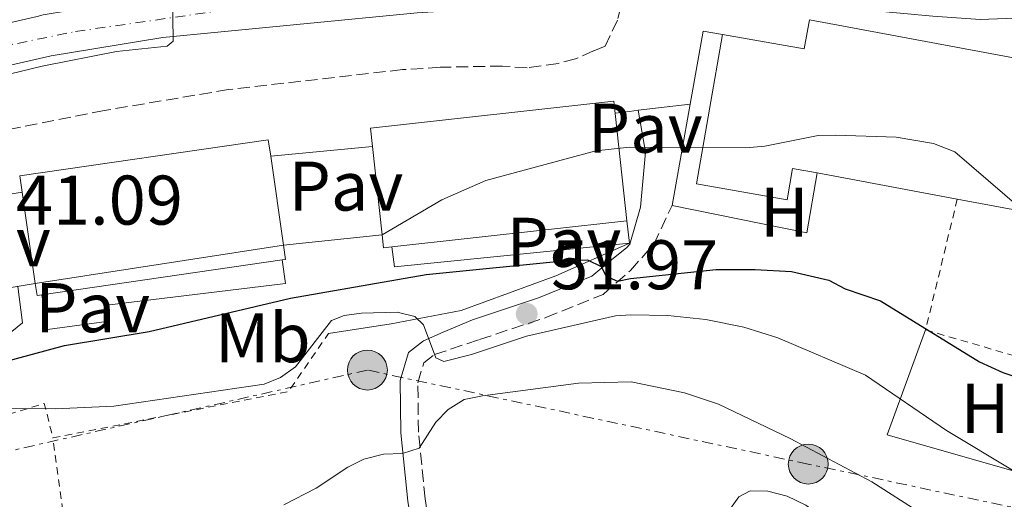
# Model space of a CAD drawing. Units: metres. Extents: x 606471 to 609889, y 4791731 to 4794098.
# Drawn here: x 606662 to 606803, y 4792712 to 4792780 of the extents above; entities that cross this region are included whole.
import ezdxf
from ezdxf.enums import TextEntityAlignment as Align

# ---------------------------------------------------------------- set-up
doc = ezdxf.new("R2010")
doc.units = ezdxf.units.M
doc.header["$MEASUREMENT"] = 0
for name, pattern in [('DGN Style 2', [1.7399219301090239, 1.043953158065414, -0.6959687720436097]), ('DGN Style 3', [2.435890702152634, 1.739921930109024, -0.6959687720436097]), ('DGN Style 4', [2.7856150101045474, 1.391937544087219, -0.6959687720436097, 0.001739921930109024, -0.6959687720436097]), ('DGN Style 7', [3.4798438602180486, 1.565929737098122, -0.6959687720436097, 0.5219765790327072, -0.6959687720436097])]:
    doc.linetypes.add(name, pattern=pattern)
for name, color, linetype, lineweight in [('Camino', 7, 'DGN Style 3', 0), ('Carretera', 9, 'Continuous', 0), ('Caseta-cabaña', 1, 'Continuous', 0), ('Cauce permanente', 151, 'Continuous', 13), ('Cota de punto acotado terreno', 7, 'Continuous', 0), ('Curva de nivel directora', 30, 'Continuous', 30), ('Curva de nivel intermedia', 30, 'Continuous', 0), ('Edificio', 1, 'Continuous', 13), ('Eje de carretera', 7, 'DGN Style 4', 0), ('Etiqueta de uso rústico', 92, 'Continuous', 0), ('Línea  de muro-pared o tapia', 1, 'Continuous', 13), ('Línea blanca (vial)', 7, 'Continuous', 13), ('Línea de asfalto', 7, 'Continuous', 13), ('Línea de cambio de uso (parcela vista)', 92, 'Continuous', 0), ('Línea de muro de contención', 1, 'Continuous', 13), ('Línea de pavimento', 1, 'Continuous', 0), ('Línea eléctrica', 6, 'DGN Style 7', 0), ('Margen derecho', 7, 'Continuous', 0), ('Pavimento', 7, 'Continuous', 0), ('Poste tendido eléctrico', 7, 'Continuous', 0), ('Punto acotado terreno (símbolo)', 7, 'Continuous', 0), ('Tela metálica o alambrada', 7, 'DGN Style 2', 0), ('Zona arbolada', 92, 'DGN Style 3', 0)]:
    doc.layers.add(name, color=color, linetype=linetype, lineweight=lineweight)
doc.styles.add('Style-Arial', font='arial.ttf')

# ---------------------------------------------------------------- blocks, each defined once
blk = doc.blocks.new('5PATER')
at = {"layer": 'Cauce permanente', "linetype": 'Continuous', "lineweight": 0}
h = blk.add_hatch(color=51, dxfattribs=at)
edge = h.paths.add_edge_path()
edge.add_ellipse((0, 0), major_axis=(-0.1095731443231308, -0.1110710700762829), ratio=0.9994222409660317, start_angle=0, end_angle=360)
blk = doc.blocks.new('5PELE')
at = {"layer": 'Caseta-cabaña', "linetype": 'Continuous', "lineweight": 0}
h = blk.add_hatch(color=9, dxfattribs=at)
edge = h.paths.add_edge_path()
edge.add_arc((-2.000000476837158e-05, 0), 0.2850000000000001, 0, 360)
at = {"layer": 'Caseta-cabaña', "color": 252, "linetype": 'Continuous', "lineweight": 0}
blk.add_circle((-2.000000476837158e-05, 0), 0.2850000000000001, dxfattribs=at)

msp = doc.modelspace()

# ---------------------------------------------------------------- linework, layer by layer
at = {"layer": 'Camino', "color": 7, "linetype": 'DGN Style 3', "lineweight": 0}
msp.add_polyline3d([(606728.1499999983, 4792671.510000002, 68.67999999999313), (606726.3999999982, 4792678.630000001, 66.7400000000053), (606723.7800000008, 4792689.650000002, 64.80000000000292), (606721.7100000011, 4792700.430000001, 63.24000000000527), (606719.8299999969, 4792711.600000001, 61.11000000000054), (606718.8799999991, 4792721.130000004, 58.38999999999947), (606718.7899999997, 4792728.150000001, 56.44000000000223), (606719.6299999978, 4792730.990000002, 55.86000000000052), (606721.1599999989, 4792732.189999999, 55.47000000000116), (606727.6000000007, 4792734.330000001, 53.91999999999814), (606737.079999998, 4792737.470000002, 51.97999999999602), (606745.2299999995, 4792740.779999999, 50.02999999999878), (606749.1400000012, 4792744.199999999, 48.96000000000637), (606752.4699999993, 4792747.91, 48.33000000000172), (606755.0799999977, 4792753.470000001, 46.82000000000701)], dxfattribs=at)
at = {"layer": 'Carretera', "color": 9, "linetype": 'Continuous', "lineweight": 0}
for points in [[(606572.6299999994, 4792759.480000001, 38.9600000000064), (606664.4300000005, 4792780.46, 39.91999999999825), (606665.3, 4792780.659999999, 39.92999999999302), (606668.769999999, 4792781.230000001, 39.94000000000233), (606675.2199999997, 4792782.290000001, 39.9600000000064), (606681.629999998, 4792783.34, 39.99000000000524), (606718.2100000011, 4792786.890000001, 41.00999999999476), (606730.8199999998, 4792787.689999999, 41.39999999999418), (606738.8199999996, 4792787.77, 41.60000000000582), (606748.8700000012, 4792787.880000001, 41.85000000000582), (606751.2199999981, 4792787.859999998, 41.52999999999884), (606770.6799999998, 4792787.680000001, 42.2100000000064), (606790.9799999997, 4792786.16, 41.9600000000064), (606802.4699999986, 4792785.8, 41.60000000000582), (606809.9099999995, 4792786.340000001, 41.4600000000064)], [(606807.6600000008, 4792780.319999999, 41.58000000000175), (606799.089999999, 4792780.029999998, 42.05999999999767), (606792.3200000009, 4792780.470000002, 42.13000000000466), (606779.3799999993, 4792781.680000001, 42.13000000000466), (606769.3299999975, 4792782.119999998, 42.13000000000466), (606761.9699999993, 4792782.250000001, 42.13999999999942), (606748.9099999992, 4792781.92, 41.85000000000582), (606731.05, 4792781.720000001, 41.39999999999418), (606718.6900000017, 4792780.939999999, 41.00999999999476), (606682.3999999991, 4792777.42, 39.99000000000524), (606666.4400000023, 4792774.800000001, 39.92999999999302), (606574.0199999998, 4792753.67, 38.9600000000064)]]:
    msp.add_polyline3d(points, dxfattribs=at)
at = {"layer": 'Curva de nivel directora', "color": 30, "linetype": 'Continuous', "lineweight": 30, "elevation": 50, "flags": 128}
msp.add_lwpolyline([(606659.1999999997, 4792730.980000001), (606668.3499999985, 4792733.5), (606680.4499999996, 4792735.490000002), (606700.6199999999, 4792740.230000002), (606719.9699999997, 4792743.609999999), (606740.4699999987, 4792745.640000002), (606743.01, 4792745.710000001), (606744.9700000003, 4792744.760000001), (606745.6799999989, 4792743.37), (606747.2999999993, 4792742.680000001), (606749.1500000001, 4792743.02), (606761.3699999999, 4792744.310000001), (606766.9600000001, 4792744.34), (606772.13, 4792744.050000002), (606777.480000001, 4792742.800000003), (606779.819999999, 4792741.560000002), (606784.8300000003, 4792739.850000001), (606798.9900000001, 4792731.170000001), (606802.3000000005, 4792729.61), (606806.1600000006, 4792728.33)], dxfattribs=at)
at = {"layer": 'Curva de nivel intermedia', "color": 30, "linetype": 'Continuous', "lineweight": 0, "flags": 128}
for points, elevation in [([(606655.8700000015, 4792771.109999998), (606665.140000001, 4792773.359999999), (606675.7900000014, 4792775.420000001), (606683.02, 4792776.220000001), (606683.8700000016, 4792776.9), (606683.78, 4792783.95), (606685.5500000003, 4792784.300000001), (606693.1299999999, 4792785.11), (606700.66, 4792785.820000002), (606711.2200000013, 4792787.96), (606720.0500000003, 4792790.119999999), (606724.6900000006, 4792792.019999999), (606733.7499999997, 4792798.65), (606737.6900000003, 4792800.15), (606741.07, 4792800.439999999), (606748.8000000014, 4792799.369999998), (606761.1100000006, 4792800.649999999), (606766.5700000012, 4792801.689999999), (606774.7300000017, 4792801.500000001), (606778.9000000004, 4792800.989999998), (606781.320000001, 4792800.05), (606782.5000000012, 4792798.829999999), (606784.0400000013, 4792796.109999999)], 40), ([(606713.7000000001, 4792749.269999999), (606722.2000000007, 4792754.249999999), (606728.5199999993, 4792757.029999999), (606744.2000000014, 4792761.279999998), (606749.0300000017, 4792761.770000001), (606765.6300000001, 4792761.699999998), (606768.3100000002, 4792761.92), (606775.9500000001, 4792763.470000002), (606778.4500000011, 4792763.509999999), (606787.0900000001, 4792763.199999998), (606792.4299999999, 4792762.32), (606795.4500000018, 4792761.130000001), (606804.9500000014, 4792752.960000002)], 45.00000000000042), ([(606664.1799999997, 4792742.319999999), (606699.6200000007, 4792747.789999999)], 45.00000000000045), ([(606660.8300000014, 4792735.46), (606662.3400000001, 4792736.699999998), (606661.6699999997, 4792741.910000001)], 45.00000000000043), ([(606658.6900000002, 4792724.470000001), (606667.0099999994, 4792724.42), (606675.3800000001, 4792724.81), (606696.8600000002, 4792727.949999999), (606699.1800000004, 4792728.890000001), (606701.3399999996, 4792730.439999999), (606706.4700000016, 4792737.060000001), (606708.2599999997, 4792737.74), (606710.7300000017, 4792738.109999998), (606715.8200000012, 4792738.24), (606718.3400000003, 4792737.609999998), (606719.5800000009, 4792736.41), (606721.3600000001, 4792731.74), (606722.5200000001, 4792731.210000001), (606726.4500000018, 4792732.17), (606734.2800000017, 4792734.800000001), (606746.990000001, 4792737.720000001), (606749.1800000013, 4792737.840000001), (606754.4699999999, 4792737.76), (606759.9100000003, 4792737.179999999), (606765.3200000017, 4792736.09), (606770.1699999997, 4792734.590000001), (606782.6800000002, 4792729.230000001), (606794.2500000015, 4792721.359999998), (606803.6900000008, 4792715.699999998)], 55), ([(606790.6100000005, 4792709.55), (606783.5899999997, 4792714), (606771.9300000012, 4792720.199999998), (606761.7099999996, 4792725.109999998), (606756.8800000015, 4792726.710000002), (606749.2300000006, 4792728.31), (606741.7200000003, 4792728.090000001), (606728.0099999999, 4792726.269999999), (606725.4000000014, 4792725.75), (606723.1000000013, 4792724.34), (606721.3700000013, 4792722.539999999), (606718.9900000008, 4792718.819999999), (606716.6100000005, 4792718.039999999), (606713.8800000012, 4792717.970000001), (606711.0899999995, 4792717.23), (606708.7800000005, 4792716.13), (606704.29, 4792713.109999998), (606699.6699999999, 4792710.720000001)], 60.00000000000056), ([(606761.8600000015, 4792708.039999999), (606764.6300000009, 4792711.899999999), (606766.2400000002, 4792712.739999999)], 65), ([(606766.2400000002, 4792712.739999999), (606768.7500000005, 4792712.679999999), (606771.4999999997, 4792711.99), (606774.1799999997, 4792710.679999999), (606780.8000000003, 4792705.899999999), (606785.8800000009, 4792703.029999999), (606788.2099999998, 4792702.119999997), (606793.4700000016, 4792701.279999999), (606799.2500000016, 4792700.399999999)], 65)]:
    msp.add_lwpolyline(points, dxfattribs=dict(at, elevation=elevation))
at = {"layer": 'Edificio', "color": 51, "linetype": 'Continuous', "lineweight": 13, "extrusion": (-0.009827766065943308, -0.01278982330510326, 0.9998699092551878), "elevation": -67205.73227756741, "flags": 128}
msp.add_lwpolyline([(606683.5601372913, 4792294.31734343), (606683.270446156, 4792296.947548443), (606717.9926022678, 4792300.757860102), (606719.8705457468, 4792283.67646296)], dxfattribs=at)
at = {"layer": 'Edificio', "color": 1, "linetype": 'Continuous', "lineweight": 13, "extrusion": (0.001575382224205253, -0.01089562598905775, 0.999939399916392), "elevation": -51210.03514934735, "flags": 128}
msp.add_lwpolyline([(606664.2517785869, 4792467.241135276), (606663.591779406, 4792467.141129883), (606663.3417482068, 4792468.831243185), (606661.4615299734, 4792481.881961662), (606661.1214831313, 4792484.222143796), (606696.6014390987, 4792489.352448326), (606696.941485941, 4792487.012266194), (606698.7817042238, 4792474.301526846), (606699.0717353735, 4792472.271434412), (606698.5617360066, 4792472.201429812), (606664.2517785869, 4792467.241135276)], close=True, dxfattribs=at)
at = {"layer": 'Edificio', "color": 51, "linetype": 'Continuous', "lineweight": 13, "extrusion": (0.001815410346175671, -0.01255570352311875, 0.9999195260591298), "elevation": -59020.76883904032, "flags": 128}
msp.add_lwpolyline([(606661.2015459078, 4792392.087594589), (606660.8614920017, 4792394.427779058), (606696.3414335268, 4792399.558183466), (606696.681487433, 4792397.217998998)], dxfattribs=at)
at = {"layer": 'Edificio', "color": 51, "linetype": 'Continuous', "lineweight": 13, "extrusion": (0.001284278050743643, -0.01174462971265543, 0.9999302047157097), "elevation": -55454.55025552721, "flags": 128}
msp.add_lwpolyline([(606713.1285190408, 4792428.513233475), (606711.748327524, 4792441.134103945)], dxfattribs=at)
at = {"layer": 'Edificio', "color": 51, "linetype": 'Continuous', "lineweight": 13, "extrusion": (0.001561784778041202, -0.01078819811530049, 0.9999405860398568), "elevation": -50703.41166228344, "flags": 128}
msp.add_lwpolyline([(606696.95516793, 4792492.397302527), (606698.7953843481, 4792479.686562832)], dxfattribs=at)
at = {"layer": 'Edificio', "color": 51, "linetype": 'Continuous', "lineweight": 13, "extrusion": (0.003868018150563037, -0.0007198112814910526, 0.9999922601237001), "elevation": -1046.18194213123, "flags": 128}
msp.add_lwpolyline([(606791.0417435613, 4792754.868577518), (606771.051583661, 4792758.588578481)], dxfattribs=at)
at = {"layer": 'Edificio', "color": 51, "linetype": 'Continuous', "lineweight": 13, "extrusion": (0.001513977547082781, -0.01050925903684971, 0.9999436300844581), "elevation": -49395.52764417102, "flags": 128}
msp.add_lwpolyline([(606663.4026301296, 4792487.868936804), (606661.522420316, 4792500.919657513)], dxfattribs=at)
at = {"layer": 'Edificio', "color": 51, "linetype": 'Continuous', "lineweight": 13, "extrusion": (0.004053979140692123, -0.0007550196053273035, 0.9999914975631156), "elevation": -1102.086485796639, "flags": 128}
msp.add_lwpolyline([(606814.424463192, 4792750.473968029), (606790.5842536972, 4792754.913969296)], dxfattribs=at)
at = {"layer": 'Edificio', "color": 51, "linetype": 'Continuous', "lineweight": 13, "extrusion": (-0.01089901985168178, -0.001199087156955162, 0.999939884971223), "elevation": -12304.19518211363, "flags": 128}
msp.add_lwpolyline([(606713.1985333647, 4792739.941723551), (606679.6564928717, 4792736.251720899)], dxfattribs=at)
at = {"layer": 'Edificio', "color": 51, "linetype": 'Continuous', "lineweight": 13, "extrusion": (-0.01543294611847208, -0.01254490942569064, 0.9998022051494014), "elevation": -69432.66627762285, "flags": 128}
msp.add_lwpolyline([(606643.6758617245, 4792253.63819275), (606642.4856947872, 4792253.508182518), (606642.2860272931, 4792255.348327319)], dxfattribs=at)
at = {"layer": 'Edificio', "color": 51, "linetype": 'Continuous', "lineweight": 13, "extrusion": (0.001326196884818799, -0.009662291480469888, 0.9999524395315855), "elevation": -45450.1555696437, "flags": 128}
msp.add_lwpolyline([(606699.0145754186, 4792532.357685687), (606699.3046016889, 4792530.32759092), (606698.7946021375, 4792530.257587652)], dxfattribs=at)
at = {"layer": 'Edificio', "color": 51, "linetype": 'Continuous', "lineweight": 13, "elevation": 54.14999999999418, "flags": 128}
msp.add_lwpolyline([(606699.4000000004, 4792745.689999999), (606665.0899999999, 4792740.730000001)], dxfattribs=at)
at = {"layer": 'Edificio', "color": 51, "linetype": 'Continuous', "lineweight": 13, "extrusion": (0.001753650439667182, -0.01157409290347582, 0.9999314801943168), "elevation": -54353.60167983075, "flags": 128}
msp.add_lwpolyline([(606664.0620722699, 4792432.643358932), (606663.4020732847, 4792432.543352233), (606663.1520385939, 4792434.233465441)], dxfattribs=at)
at = {"layer": 'Edificio', "color": 1, "linetype": 'Continuous', "lineweight": 13}
for points in [[(606774.7100000001, 4792779.960000001, 56.5), (606812.2699999996, 4792772.970000001, 56.35000000000582), (606813.2300000006, 4792778.24, 48.5399999999936), (606825.5199999996, 4792776.01, 48.5399999999936), (606823.9600000001, 4792767.460000001, 48.5399999999936), (606822.9299999997, 4792767.640000001, 56.33999999999651), (606819.6399999997, 4792749.939999999, 56.5), (606795.7999999998, 4792754.380000001, 56.60000000000582), (606775.8099999996, 4792758.100000001, 56.67999999999302), (606772.29, 4792758.76, 56.69000000000233), (606771.5099999999, 4792754.289999999, 55.13999999999942), (606758.5800000001, 4792756.550000001, 55.13999999999942), (606762.2999999998, 4792777.850000001, 54.75999999999476), (606773.9299999997, 4792775.82, 56.5399999999936)], [(606715.0899999999, 4792747.560000001, 55.33000000000175), (606713.9000000004, 4792747.430000001, 55.30999999999767), (606713.7000000002, 4792749.27, 55.33000000000175), (606712.3200000003, 4792761.890000001, 55.47999999999593), (606712.0300000003, 4792764.52, 55.50999999999476), (606746.75, 4792768.33, 55.89999999999418), (606748.6299999999, 4792751.25, 55.69999999999709)]]:
    msp.add_polyline3d(points, close=True, dxfattribs=at)
at = {"layer": 'Edificio', "color": 51, "linetype": 'Continuous', "lineweight": 13}
for points in [[(606762.2999999998, 4792777.850000001, 54.75999999999476), (606773.9299999997, 4792775.82, 56.5399999999936), (606774.7100000001, 4792779.960000001, 56.5), (606812.2699999996, 4792772.970000001, 56.35000000000582), (606813.2300000006, 4792778.24, 48.5399999999936), (606825.5199999996, 4792776.01, 48.5399999999936), (606823.9600000001, 4792767.460000001, 48.5399999999936), (606822.9299999997, 4792767.640000001, 56.33999999999651), (606819.6399999997, 4792749.939999999, 56.5)], [(606762.2999999998, 4792777.850000001, 54.75999999999476), (606758.5800000001, 4792756.550000001, 55.13999999999942), (606771.5099999999, 4792754.289999999, 55.13999999999942), (606772.29, 4792758.76, 56.69000000000233), (606775.8099999996, 4792758.100000001, 56.67999999999302)]]:
    msp.add_polyline3d(points, dxfattribs=at)
at = {"layer": 'Eje de carretera', "color": 7, "linetype": 'DGN Style 4', "lineweight": 0}
msp.add_polyline3d([(606641.8700000005, 4792772.57, 39.67999999999302), (606669.9100000006, 4792778.290000003, 39.94000000000236), (606691.1999999986, 4792781.350000001, 40.24000000000524), (606717.7199999989, 4792783.920000001, 40.99000000000528), (606742.8200000002, 4792784.700000001, 41.69999999999699), (606748.890000001, 4792784.62, 41.85000000000582), (606761.9600000001, 4792784.949999999, 42.02000000000415), (606769.4099999998, 4792784.820000002, 42.1699999999982), (606779.5700000009, 4792784.380000002, 42.11999999999526), (606792.5300000005, 4792783.17, 42.05000000000281), (606799.1299999988, 4792782.740000002, 42.05999999999769), (606807.4699999982, 4792783.020000001, 41.55000000000295), (606813.9999999994, 4792783.74, 41.30000000000301), (606823.9100000003, 4792785.7, 40.88000000000476), (606834.2199999989, 4792788.940000001, 40.30000000000281), (606859.579999997, 4792799.310000001, 39.61000000000058), (606889.3599999985, 4792812.33, 39.4600000000063), (606894.1299999984, 4792814.290000003, 39.38999999999932), (606906.3105987674, 4792819.136678931, 39.38019999999958)], dxfattribs=at)
at = {"layer": 'Línea  de muro-pared o tapia', "color": 1, "linetype": 'Continuous', "lineweight": 13, "extrusion": (0.04378487859938363, 0.2416925298518945, 0.969364536910562), "elevation": 1184987.387146702, "flags": 128}
msp.add_lwpolyline([(257309.1958460489, -4676363.57321871), (257309.2114614442, -4676374.48409201), (257306.4065372029, -4676374.48409201)], dxfattribs=at)
at = {"layer": 'Línea  de muro-pared o tapia', "color": 1, "linetype": 'Continuous', "lineweight": 13, "extrusion": (0.04333377801716085, 0.2421002964819971, 0.9692830495402716), "elevation": 1186668.005510577, "flags": 128}
msp.add_lwpolyline([(247176.4549294827, -4676468.795852181), (247176.4549294825, -4676483.961665707)], dxfattribs=at)
at = {"layer": 'Línea  de muro-pared o tapia', "color": 1, "linetype": 'Continuous', "lineweight": 13, "extrusion": (-0.009536205167466357, 0.001661864993500195, 0.9999531484003376), "elevation": 2228.265965832942, "flags": 128}
msp.add_lwpolyline([(606748.6932951094, 4792761.015239686), (606747.2033628615, 4792752.46522788), (606727.9624258373, 4792756.385233292)], dxfattribs=at)
at = {"layer": 'Línea  de muro-pared o tapia', "color": 1, "linetype": 'Continuous', "lineweight": 13}
msp.add_polyline3d([(606706.0300000003, 4792735.199999999, 58.22000000000116), (606714.9600000001, 4792736.560000001, 57.83000000000175), (606724.9900000002, 4792738.460000001, 56.27999999999884), (606738.5099999999, 4792743.41, 53.16999999999825), (606749.0099999999, 4792748.07, 49.27999999999884)], dxfattribs=at)
at = {"layer": 'Línea blanca (vial)', "color": 7, "linetype": 'Continuous', "lineweight": 13}
for points in [[(606912.7899999977, 4792805.36, 39.9900000000053), (606910.2699999987, 4792810.460000002, 39.61000000000058), (606908.5299999998, 4792811.99, 39.39999999999418), (606906.48, 4792813.07, 39.24000000000527), (606904.2399999981, 4792813.640000002, 39.14999999999425), (606900.7800000003, 4792813.480000001, 39.13999999999938), (606895.0399999982, 4792811.74, 39.41000000000359), (606890.4200000003, 4792809.84, 39.55999999999764), (606860.6299999976, 4792796.82, 39.4900000000052), (606835.1399999998, 4792786.390000001, 40.42999999999306), (606824.5799999986, 4792783.08, 40.82000000000696), (606814.4100000006, 4792781.060000002, 41.2599999999947), (606807.6600000004, 4792780.32, 41.58000000000187), (606799.0899999985, 4792780.029999999, 42.05999999999769), (606792.3200000004, 4792780.470000002, 42.13000000000466), (606779.3799999988, 4792781.680000002, 42.13000000000466), (606769.329999997, 4792782.119999999, 42.13000000000466), (606761.9699999989, 4792782.250000001, 42.13999999999954), (606748.9099999988, 4792781.92, 41.85000000000582), (606731.0499999997, 4792781.720000002, 41.39999999999412), (606718.6900000012, 4792780.939999999, 41.00999999999478), (606682.3999999987, 4792777.420000001, 39.9900000000053), (606666.4400000017, 4792774.800000002, 39.92999999999295), (606574.0199999993, 4792753.67, 38.96000000000643)], [(606491.5799999969, 4792742.800000003, 37.36999999999534), (606510.4200000016, 4792745.25, 37.64999999999417), (606520.280000001, 4792746.880000002, 37.91999999999814), (606559.2800000004, 4792756.130000001, 38.96000000000643), (606572.629999999, 4792759.480000001, 38.96000000000643), (606664.4300000002, 4792780.460000001, 39.91999999999832)]]:
    msp.add_polyline3d(points, dxfattribs=at)
at = {"layer": 'Línea de asfalto', "color": 7, "linetype": 'Continuous', "lineweight": 13, "extrusion": (-0.01666359315251047, -0.004002846995486438, 0.9998531401556824), "elevation": -29254.49548857476, "flags": 128}
msp.add_lwpolyline([(-4518515.198915512, 1709052.022043571), (-4518515.198915511, 1709086.44922179)], dxfattribs=at)
at = {"layer": 'Línea de cambio de uso (parcela vista)', "color": 92, "linetype": 'Continuous', "lineweight": 0, "extrusion": (-0.1555302119624021, 0.5443557418684074, 0.8243101233527501), "elevation": 2514631.935035807, "flags": 128}
msp.add_lwpolyline([(-1900072.858840743, -3661273.889636177), (-1900072.858840743, -3661274.066271394)], dxfattribs=at)
at = {"layer": 'Línea de cambio de uso (parcela vista)', "color": 92, "linetype": 'Continuous', "lineweight": 0, "extrusion": (0.1003126901302439, 0.2952626257502176, 0.950135435626901), "elevation": 1476032.843783229, "flags": 128}
msp.add_lwpolyline([(967176.839259083, -4497134.822790324), (967200.8851022085, -4497133.57213912), (967200.4899931352, -4497150.375760421)], dxfattribs=at)
at = {"layer": 'Línea de muro de contención', "color": 1, "linetype": 'Continuous', "lineweight": 13, "flags": 128}
for points, elevation in [([(606748.6299999999, 4792751.25), (606749.0099999999, 4792748.07)], 48.2899999999936), ([(606664.1799999997, 4792742.32), (606650.3799999999, 4792740.060000001)], 44.99000000000524)]:
    msp.add_lwpolyline(points, dxfattribs=dict(at, elevation=elevation))
at = {"layer": 'Línea de muro de contención', "color": 1, "linetype": 'Continuous', "lineweight": 13, "extrusion": (0.01334564871169568, 0.00140280966570851, 0.9999099588390477), "elevation": 14866.25877175478, "flags": 128}
msp.add_lwpolyline([(606659.0543429459, 4792733.131220576), (606644.973061197, 4792731.651219119)], dxfattribs=at)
at = {"layer": 'Línea de muro de contención', "color": 1, "linetype": 'Continuous', "lineweight": 13, "extrusion": (-0.03758550092190091, 0.3729638167572758, 0.9270843119750733), "elevation": 1764761.416369975, "flags": 128}
msp.add_lwpolyline([(-1084247.420345246, -4364470.540709738), (-1084213.710465388, -4364470.540709738), (-1084213.620147653, -4364473.661934291)], dxfattribs=at)
at = {"layer": 'Línea de muro de contención', "color": 1, "linetype": 'Continuous', "lineweight": 13}
msp.add_polyline3d([(606699.4000000004, 4792745.689999999, 46.5399999999936), (606699.8899999997, 4792742.32, 47.30999999999767), (606674.4000000004, 4792739.25, 47.11999999999534), (606674.6600000003, 4792736.970000001, 46.5399999999936), (606665.9400000004, 4792735.74, 46.5399999999936), (606665.0899999999, 4792740.730000001, 46.14999999999418)], dxfattribs=at)
at = {"layer": 'Línea de pavimento', "color": 1, "linetype": 'Continuous', "lineweight": 0, "extrusion": (-0.02255074707275858, -0.002701233494093978, 0.9997420503030123), "elevation": -26585.9452062165, "flags": 128}
msp.add_lwpolyline([(-4686585.01618655, 1172167.191461317), (-4686585.01618655, 1172174.676506407)], dxfattribs=at)
at = {"layer": 'Línea de pavimento', "color": 1, "linetype": 'Continuous', "lineweight": 0, "extrusion": (-0.1204597422718996, 0.992588276136646, 0.01606127541228134), "elevation": 4684156.099112401, "flags": 128}
msp.add_lwpolyline([(-1179737.509707162, -75200.13129225948), (-1179739.584821617, -75200.13129225948), (-1179740.833861155, -75200.10128838927)], dxfattribs=at)
at = {"layer": 'Línea de pavimento', "color": 1, "linetype": 'Continuous', "lineweight": 0, "extrusion": (0.05172625933505782, 0.004944945014800163, 0.9986490582852433), "elevation": 55124.46659498014, "flags": 128}
msp.add_lwpolyline([(4713272.773265258, -1058610.630209365), (4713272.773265258, -1058625.256258045)], dxfattribs=at)
at = {"layer": 'Línea de pavimento', "color": 1, "linetype": 'Continuous', "lineweight": 0, "elevation": 40.86000000000058, "flags": 128}
msp.add_lwpolyline([(606647.9500000002, 4792752.930000001), (606662.2999999998, 4792755.369999999)], dxfattribs=at)
at = {"layer": 'Línea eléctrica', "color": 6, "linetype": 'DGN Style 7', "lineweight": 0}
msp.add_polyline3d([(606822.6600000013, 4792706.369999998, 58.36999999999534), (606774.5300000011, 4792716.550000002, 61.36000000000058), (606711.5900000005, 4792729.970000001, 55.92999999999302), (606598.0399999989, 4792704.290000002, 57.44999999999709), (606555.8200000008, 4792710.11, 51.05999999999767), (606492.1200000005, 4792708.489999999, 44.25999999999476)], dxfattribs=at)
at = {"layer": 'Margen derecho', "color": 7, "linetype": 'Continuous', "lineweight": 0, "extrusion": (0.0616746067593793, 0.07048526390757655, 0.9956043744645536), "elevation": 375287.2890445986, "flags": 128}
msp.add_lwpolyline([(2699421.428742068, -3988842.110819888), (2699421.428742068, -3988842.004049104)], dxfattribs=at)
at = {"layer": 'Margen derecho', "color": 7, "linetype": 'Continuous', "lineweight": 0}
for points in [[(606749.0499999995, 4792747.930000001, 48.38999999999952), (606750.5599999982, 4792753.220000001, 47.07000000000695), (606751.2899999992, 4792761.050000001, 44.91999999999817), (606750.2399999986, 4792767.050000002, 43.3399999999965)], [(606749.0499999995, 4792747.930000001, 48.38999999999952), (606748.5599999977, 4792747.410000001, 48.4600000000065), (606746.7100000015, 4792745.960000001, 48.66999999999837), (606743.6400000004, 4792743.37, 50.02999999999878), (606736.0399999986, 4792740.290000003, 51.97999999999602), (606726.5900000005, 4792737.150000002, 53.91999999999814), (606722.4200000018, 4792735.390000001, 55.47000000000116), (606719.620000001, 4792734.160000001, 55.47000000000116), (606717.4599999997, 4792732.470000002, 55.86000000000052), (606716.2899999984, 4792728.49, 56.44000000000223), (606716.3799999979, 4792720.990000002, 58.38999999999947), (606717.3500000001, 4792711.270000001, 61.11000000000054), (606719.239999999, 4792700.060000001, 63.24000000000527), (606721.5100000021, 4792689.210000002, 64.80999999999779)]]:
    msp.add_polyline3d(points, dxfattribs=at)
at = {"layer": 'Tela metálica o alambrada', "color": 7, "linetype": 'DGN Style 2', "lineweight": 0, "extrusion": (0.04206165719415459, 0.1737369778534757, 0.9838934289446304), "elevation": 858248.0268219166, "flags": 128}
msp.add_lwpolyline([(537986.4385172018, -4723629.601119358), (537986.4385172018, -4723610.077303134)], dxfattribs=at)
at = {"layer": 'Tela metálica o alambrada', "color": 7, "linetype": 'DGN Style 2', "lineweight": 0, "extrusion": (-0.06639233104048271, 0.04551474261285904, 0.9967549681761794), "elevation": 177917.5125258196, "flags": 128}
msp.add_lwpolyline([(-4296040.651820241, -2202406.053978157), (-4296065.122247452, -2202381.953266714), (-4296075.185353334, -2202381.953266714)], dxfattribs=at)
at = {"layer": 'Tela metálica o alambrada', "color": 7, "linetype": 'DGN Style 2', "lineweight": 0, "extrusion": (0.1174132334246441, 0.3080873638894664, 0.9440849055187831), "elevation": 1547874.577542991, "flags": 128}
msp.add_lwpolyline([(1139772.833363062, -4432100.340300916), (1139752.020315499, -4432102.099462967), (1139750.635539919, -4432095.335788183)], dxfattribs=at)
at = {"layer": 'Tela metálica o alambrada', "color": 7, "linetype": 'DGN Style 2', "lineweight": 0, "extrusion": (0.06737664197554744, 0.05733517047595146, 0.9960788454447733), "elevation": 315722.6591320953, "flags": 128}
msp.add_lwpolyline([(3256868.380171652, -3554057.163619849), (3256862.17899415, -3554071.744840566), (3256857.634905485, -3554069.484186191)], dxfattribs=at)
at = {"layer": 'Tela metálica o alambrada', "color": 7, "linetype": 'DGN Style 2', "lineweight": 0, "extrusion": (-0.026976929759031, 0.1963024809789967, 0.9801722201849363), "elevation": 924512.0449376797, "flags": 128}
msp.add_lwpolyline([(-1253526.268636396, -4572924.833449407), (-1253526.268636396, -4572981.710280367)], dxfattribs=at)
at = {"layer": 'Zona arbolada', "color": 92, "linetype": 'DGN Style 3', "lineweight": 0}
msp.add_polyline3d([(606748.3799999999, 4792784.180000001, 47.52999999999884), (606747.2800000003, 4792779.92, 47.88000000000466), (606745.54, 4792776.180000001, 48.11999999999534), (606743.8899999997, 4792775.550000001, 48.32000000000698), (606741.3099999996, 4792774.390000001, 48.50999999999476), (606738.8300000001, 4792773.75, 48.67999999999302), (606734.3799999999, 4792773.09, 48.80999999999767), (606730.8600000005, 4792773.369999999, 48.89999999999418), (606721.9800000006, 4792773.189999999, 48.22999999999593), (606716.5899999999, 4792772.850000001, 48.11999999999534), (606691.7599999999, 4792770.01, 48.11999999999534), (606674.0099999999, 4792767.02, 48.11999999999534), (606648.7199999997, 4792761.960000001, 48.11999999999534)], dxfattribs=at)
msp.add_polyline3d([(606748.3799999999, 4792784.180000001, 47.52999999999884), (606747.2800000003, 4792779.92, 47.88000000000466), (606745.54, 4792776.180000001, 48.11999999999534), (606743.8899999997, 4792775.550000001, 48.32000000000698), (606741.3099999996, 4792774.390000001, 48.50999999999476), (606738.8300000001, 4792773.75, 48.67999999999302), (606734.3799999999, 4792773.09, 48.80999999999767), (606730.8600000005, 4792773.369999999, 48.89999999999418), (606721.9800000006, 4792773.189999999, 48.22999999999593), (606716.5899999999, 4792772.850000001, 48.11999999999534), (606691.7599999999, 4792770.01, 48.11999999999534), (606674.0099999999, 4792767.02, 48.11999999999534), (606648.7199999997, 4792761.960000001, 48.11999999999534)], dxfattribs=at)

# ---------------------------------------------------------------- block references
at = {"layer": 'Poste tendido eléctrico', "color": 7, "linetype": 'Continuous', "lineweight": 0, "xscale": 10, "yscale": 10, "zscale": 10}
for p in [(606711.5900000005, 4792729.970000001, 55.92999999999302), (606774.5300000011, 4792716.550000002, 61.36000000000058)]:
    msp.add_blockref('5PELE', p, dxfattribs=at)
at = {"layer": 'Punto acotado terreno (símbolo)', "color": 7, "linetype": 'Continuous', "lineweight": 0, "xscale": 10, "yscale": 10, "zscale": 10}
msp.add_blockref('5PATER', (606734.3299999986, 4792738.000000001, 51.97000000000162), dxfattribs=at)

# ---------------------------------------------------------------- texts
at = {"layer": 'Cota de punto acotado terreno', "color": 7, "linetype": 'Continuous', "lineweight": 0, "style": 'Style-Arial'}
for s, p in [('41.09', (606661.3999999996, 4792750.730000001, 41.08999999999651)), ('51.97', (606737.8299999972, 4792741.500000001, 51.97000000000116))]:
    msp.add_text(s, height=7.000000000000002, dxfattribs=at).set_placement(p)
at = {"layer": 'Etiqueta de uso rústico', "color": 92, "linetype": 'Continuous', "lineweight": 0, "style": 'Style-Arial'}
for s, p in [('H', (606771.111645991, 4792752.490010001, 47.64999999999418)), ('Mb', (606696.6602462429, 4792734.590010001, 51.91999999999825)), ('H', (606799.7716459905, 4792724.510010001, 52.66000000000349))]:
    msp.add_text(s, height=7.000000000000002, dxfattribs=at).set_placement(p, align=Align.MIDDLE_CENTER)
at = {"layer": 'Pavimento', "color": 7, "linetype": 'Continuous', "lineweight": 0, "style": 'Style-Arial'}
for p in [(606751.2557062574, 4792764.500010001, 44.63999999999942), (606708.5257062573, 4792756.230010002, 42.38000000000466), (606658.1957062556, 4792748.260010001, 40.86000000000058), (606739.6457062579, 4792748.210010002, 47.89999999999418), (606672.3657062567, 4792738.88001, 46.35000000000582)]:
    msp.add_text('Pav', height=7.000000000000002, dxfattribs=at).set_placement(p, align=Align.MIDDLE_CENTER)

doc.saveas('drawing.dxf')
